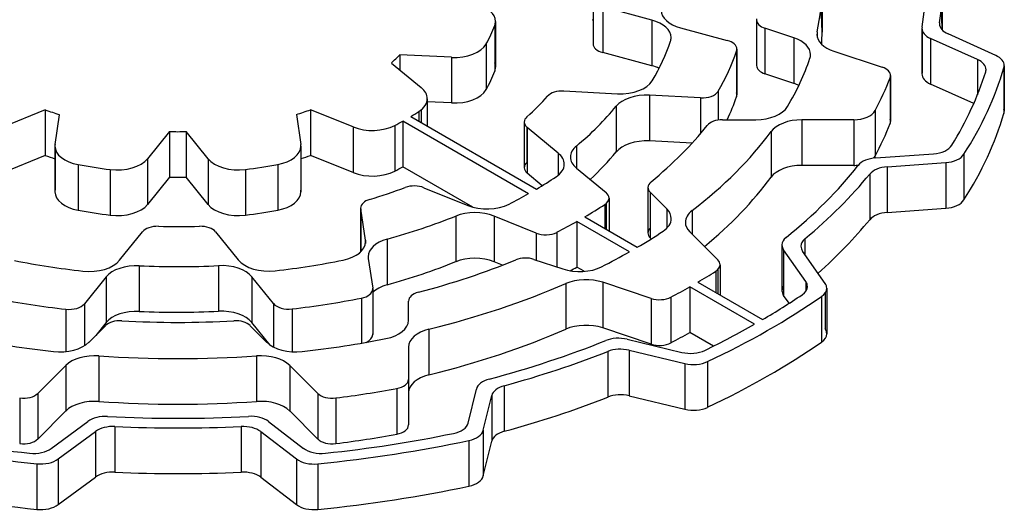
# Model space of a CAD drawing. Extents: x -105 to 1974, y -98 to 1402.
# Drawn here: x 1414 to 1422, y 1130 to 1135 of the extents above; entities that cross this region are included whole.
import ezdxf

# ---------------------------------------------------------------- set-up
doc = ezdxf.new("R2010")
doc.units = 0
doc.header["$MEASUREMENT"] = 0
doc.layers.add('View', color=7, linetype='Continuous')

msp = doc.modelspace()

# ---------------------------------------------------------------- linework, layer by layer
at = {"layer": 'View'}
for p, q in [((1420.7802, 1135.1766), (1420.7802, 1134.7686)), ((1421.8552, 1135.1766), (1421.8552, 1134.7876)), ((1418.731, 1135.0726), (1418.731, 1134.6636)), ((1418.7312, 1135.0686), (1418.7312, 1134.6676)), ((1419.2564, 1134.8756), (1418.8176, 1134.9936)), ((1418.8176, 1134.9936), (1418.8176, 1134.5856)), ((1417.8581, 1134.8636), (1417.8581, 1134.4556)), ((1419.2564, 1134.8756), (1419.2563, 1134.4676)), ((1420.1943, 1134.8776), (1420.1943, 1134.4696)), ((1420.195, 1134.8696), (1420.195, 1134.4786)), ((1417.8515, 1134.8276), (1417.8515, 1134.4186)), ((1419.5138, 1134.8066), (1419.9323, 1134.6936)), ((1420.5274, 1134.7166), (1420.2693, 1134.8026)), ((1420.2693, 1134.8026), (1420.2693, 1134.3946)), ((1421.6748, 1134.8026), (1421.6748, 1134.3946)), ((1421.6757, 1134.7926), (1421.6757, 1134.4056)), ((1421.8321, 1134.8516), (1421.8321, 1134.8326)), ((1420.5274, 1134.7166), (1420.5274, 1134.3086)), ((1420.7369, 1134.7696), (1420.7369, 1134.7266)), ((1422.1711, 1134.5226), (1421.7517, 1134.7116)), ((1421.7517, 1134.7116), (1421.7517, 1134.3036)), ((1422.3345, 1134.5586), (1421.9083, 1134.7516)), ((1417.7748, 1134.6616), (1417.7748, 1134.2536)), ((1420.016, 1134.5986), (1420.016, 1134.1896)), ((1420.0189, 1134.6156), (1420.0189, 1134.2066)), ((1420.8847, 1134.5976), (1421.3187, 1134.4536)), ((1417.0011, 1134.5656), (1417.0011, 1134.4306)), ((1417.4632, 1134.5426), (1417.0011, 1134.5656)), ((1417.4632, 1134.5426), (1417.4632, 1134.1346)), ((1419.2563, 1134.4676), (1418.8176, 1134.5856)), ((1422.1711, 1134.5226), (1422.1711, 1134.2076)), ((1416.9271, 1134.4916), (1417.1937, 1134.2716)), ((1422.4086, 1134.4486), (1422.4086, 1134.0406)), ((1422.4114, 1134.4676), (1422.4114, 1134.0596)), ((1420.5274, 1134.3086), (1420.2693, 1134.3946)), ((1421.3901, 1134.3596), (1421.3901, 1133.9516)), ((1421.3937, 1134.3786), (1421.3937, 1133.9696)), ((1422.1381, 1134.1296), (1421.7517, 1134.3036)), ((1417.2479, 1134.1726), (1417.2479, 1133.9286)), ((1418.4703, 1134.2416), (1418.9513, 1134.2166)), ((1419.6942, 1134.1796), (1419.2352, 1134.2026)), ((1419.2352, 1134.2026), (1419.2352, 1133.7946)), ((1419.6942, 1134.1796), (1419.6942, 1133.8616)), ((1419.8494, 1134.2386), (1419.8494, 1133.9816)), ((1413.8289, 1134.0726), (1413.4481, 1133.9186)), ((1413.8289, 1134.0726), (1413.8289, 1133.6646)), ((1416.2037, 1134.0736), (1416.2037, 1133.6646)), ((1416.584, 1133.9196), (1416.2037, 1134.0736)), ((1417.1937, 1134.0726), (1417.1937, 1133.9596)), ((1417.4632, 1134.1346), (1417.2479, 1134.1446)), ((1418.9379, 1134.1046), (1418.9379, 1133.6956)), ((1413.9171, 1133.7626), (1413.9575, 1134.0296)), ((1416.076, 1134.0306), (1416.1165, 1133.7636)), ((1417.1009, 1134.0126), (1418.2253, 1133.3636)), ((1417.1709, 1134.0566), (1417.1709, 1133.9726)), ((1419.8897, 1133.9846), (1420.1875, 1133.9846)), ((1421.0643, 1133.9846), (1420.6002, 1133.9846)), ((1420.6002, 1133.9846), (1420.6002, 1133.5756)), ((1421.0643, 1133.9846), (1421.0643, 1133.5756)), ((1421.2555, 1134.0656), (1421.2555, 1133.6576)), ((1416.584, 1133.9196), (1416.584, 1133.5116)), ((1416.957, 1133.9326), (1416.957, 1133.5246)), ((1417.0302, 1133.9726), (1417.0302, 1133.5636)), ((1418.1546, 1133.3226), (1417.0302, 1133.9726)), ((1418.1157, 1133.9636), (1418.1157, 1133.5556)), ((1418.1397, 1133.9166), (1418.1397, 1133.6026)), ((1418.4193, 1133.6856), (1418.1428, 1133.9136)), ((1418.1428, 1133.9136), (1418.1428, 1133.5056)), ((1414.9412, 1133.8776), (1414.745, 1133.6346)), ((1414.9412, 1133.8776), (1414.9412, 1133.4696)), ((1415.0892, 1133.8776), (1415.0892, 1133.4696)), ((1415.2855, 1133.6346), (1415.0892, 1133.8776)), ((1420.324, 1133.8786), (1420.324, 1133.4706)), ((1413.9159, 1133.7476), (1413.9159, 1133.3396)), ((1413.9171, 1133.7326), (1413.9171, 1133.3546)), ((1416.1165, 1133.7336), (1416.1165, 1133.3556)), ((1416.1177, 1133.7486), (1416.1177, 1133.3406)), ((1418.5823, 1133.7486), (1418.5823, 1133.5516)), ((1419.6185, 1133.7746), (1419.2352, 1133.7946)), ((1413.8289, 1133.6646), (1413.4481, 1133.5106)), ((1414.745, 1133.6346), (1414.745, 1133.2266)), ((1415.2855, 1133.6346), (1415.2855, 1133.2266)), ((1416.584, 1133.5116), (1416.2037, 1133.6646)), ((1418.4193, 1133.6856), (1418.4193, 1133.4876)), ((1421.2623, 1133.6436), (1421.7773, 1133.6806)), ((1422.0501, 1133.6756), (1422.0501, 1133.2666)), ((1414.1237, 1133.5836), (1414.1237, 1133.1746)), ((1414.4105, 1133.5386), (1414.4105, 1133.1306)), ((1415.6199, 1133.5386), (1415.6199, 1133.1306)), ((1415.9103, 1133.5836), (1415.9103, 1133.1756)), ((1417.6556, 1133.2026), (1417.0302, 1133.5636)), ((1418.5831, 1133.5506), (1418.8471, 1133.3336)), ((1421.0643, 1133.5756), (1420.6002, 1133.5756)), ((1421.3634, 1133.5636), (1421.8869, 1133.6006)), ((1421.3634, 1133.5636), (1421.3634, 1133.1556)), ((1421.8869, 1133.6006), (1421.8869, 1133.1926)), ((1414.9412, 1133.4696), (1414.745, 1133.2266)), ((1415.2855, 1133.2266), (1415.0892, 1133.4696)), ((1418.2772, 1133.3946), (1418.1428, 1133.5056)), ((1421.2068, 1133.4976), (1421.2068, 1133.0896)), ((1417.2177, 1133.3766), (1417.6103, 1133.2176)), ((1419.222, 1133.3796), (1419.222, 1132.9716)), ((1418.8742, 1133.2836), (1418.8742, 1132.9896)), ((1419.3911, 1133.1876), (1419.2421, 1133.3366)), ((1419.2421, 1133.3366), (1419.2421, 1132.9286)), ((1416.6513, 1133.1946), (1416.6513, 1132.8016)), ((1416.6942, 1132.9076), (1416.6519, 1133.1866)), ((1416.6519, 1133.1866), (1416.6519, 1132.8026)), ((1418.8366, 1133.2266), (1418.8366, 1133.0106)), ((1418.8471, 1133.2336), (1418.8471, 1133.0046)), ((1419.3911, 1133.1876), (1419.3911, 1133.0146)), ((1421.3634, 1133.1556), (1421.8869, 1133.1926)), ((1417.502, 1133.1226), (1417.502, 1132.7146)), ((1418.221, 1132.9706), (1417.846, 1133.1226)), ((1417.846, 1133.1226), (1417.846, 1132.7146)), ((1418.6567, 1133.1146), (1419.1269, 1132.8436)), ((1419.6177, 1133.1716), (1419.6177, 1132.9606)), ((1418.586, 1133.0736), (1418.586, 1132.6656)), ((1419.0562, 1132.8026), (1418.586, 1133.0736)), ((1414.4944, 1132.7276), (1414.699, 1132.9806)), ((1415.3536, 1132.9816), (1415.5568, 1132.7306)), ((1418.221, 1132.9706), (1418.221, 1132.7296)), ((1418.4068, 1132.9776), (1418.4068, 1132.6676)), ((1419.2514, 1132.9186), (1419.2421, 1132.9286)), ((1419.5974, 1132.9806), (1419.848, 1132.7306)), ((1416.6942, 1132.9076), (1416.6942, 1132.8776)), ((1416.8883, 1132.9156), (1416.8883, 1132.5076)), ((1420.4217, 1132.8646), (1420.4217, 1132.4556)), ((1420.6273, 1132.9186), (1420.6273, 1132.7786)), ((1420.635, 1132.5366), (1420.4362, 1132.8206)), ((1420.4362, 1132.8206), (1420.4362, 1132.4126)), ((1420.8079, 1132.5206), (1420.606, 1132.8096)), ((1414.6701, 1132.6786), (1414.6701, 1132.2706)), ((1415.3807, 1132.6796), (1415.3807, 1132.2716)), ((1416.7189, 1132.7446), (1416.7592, 1132.4786)), ((1417.9214, 1132.6836), (1417.846, 1132.7146)), ((1418.2022, 1132.7356), (1418.4603, 1132.6496)), ((1418.6507, 1132.6286), (1418.586, 1132.6656)), ((1419.8681, 1132.6876), (1419.8681, 1132.4156)), ((1414.3744, 1132.5796), (1414.1792, 1132.3376)), ((1414.3744, 1132.5796), (1414.3744, 1132.1706)), ((1415.8719, 1132.3396), (1415.6778, 1132.5806)), ((1415.6778, 1132.5806), (1415.6778, 1132.1716)), ((1419.8286, 1132.6286), (1419.8286, 1132.4386)), ((1419.848, 1132.6436), (1419.848, 1132.4266)), ((1418.4869, 1132.5196), (1418.4869, 1132.1106)), ((1419.2516, 1132.3866), (1418.8176, 1132.5306)), ((1418.8176, 1132.5306), (1418.8176, 1132.1226)), ((1419.5972, 1132.4906), (1419.5972, 1132.0816)), ((1420.177, 1132.1556), (1419.5972, 1132.4906)), ((1419.6679, 1132.5306), (1420.2477, 1132.1966)), ((1420.635, 1132.5366), (1420.635, 1132.4506)), ((1416.7592, 1132.4636), (1416.7592, 1132.0706)), ((1416.7598, 1132.4706), (1416.7598, 1132.0626)), ((1419.428, 1132.3976), (1419.428, 1131.9896)), ((1420.4855, 1132.3426), (1420.4362, 1132.4126)), ((1420.7761, 1132.4036), (1420.7761, 1131.9956)), ((1420.8079, 1132.4346), (1420.8079, 1132.1126)), ((1420.8225, 1132.4776), (1420.8225, 1132.0696)), ((1414.1792, 1132.3376), (1414.1792, 1131.9626)), ((1415.8719, 1132.3396), (1415.8719, 1131.9506)), ((1416.6581, 1132.3886), (1416.6581, 1131.9856)), ((1417.08, 1132.1906), (1417.08, 1132.3626)), ((1419.2516, 1132.3866), (1419.2516, 1131.9776)), ((1414.0138, 1132.2896), (1414.0138, 1131.9106)), ((1416.0379, 1132.2916), (1416.0379, 1131.9086)), ((1414.2197, 1131.9936), (1414.3687, 1132.1426)), ((1414.3744, 1132.1706), (1414.2809, 1132.0556)), ((1415.6618, 1132.1426), (1415.8108, 1131.9936)), ((1415.8425, 1131.9676), (1415.6778, 1132.1716)), ((1417.263, 1132.1116), (1417.263, 1131.7036)), ((1419.2516, 1131.9776), (1418.8176, 1132.1226)), ((1419.809, 1131.9596), (1419.5972, 1132.0816)), ((1419.0352, 1132.0206), (1419.5266, 1131.9036)), ((1414.3099, 1131.8726), (1414.3099, 1131.4646)), ((1415.7206, 1131.8726), (1415.7206, 1131.4646)), ((1417.08, 1131.9516), (1417.08, 1131.6626)), ((1418.8641, 1131.9116), (1418.8641, 1131.5036)), ((1419.0532, 1131.9226), (1419.5526, 1131.8036)), ((1419.0532, 1131.9226), (1419.0532, 1131.5146)), ((1414.0134, 1131.7876), (1413.7628, 1131.5366)), ((1414.0134, 1131.7876), (1414.0134, 1131.3796)), ((1416.2677, 1131.5366), (1416.0171, 1131.7876)), ((1416.0171, 1131.7876), (1416.0171, 1131.3796)), ((1419.5526, 1131.8036), (1419.5526, 1131.3956)), ((1419.7555, 1131.8206), (1419.7555, 1131.4126)), ((1417.08, 1131.6626), (1417.08, 1131.2546)), ((1417.9372, 1131.6056), (1417.9372, 1131.1976)), ((1413.7628, 1131.5366), (1413.7628, 1131.1286)), ((1416.2677, 1131.5366), (1416.2677, 1131.1286)), ((1416.975, 1131.5796), (1416.975, 1131.1716)), ((1417.6133, 1131.2716), (1417.6874, 1131.5756)), ((1417.7493, 1131.2086), (1417.8246, 1131.5176)), ((1417.8246, 1131.5176), (1417.8246, 1131.1096)), ((1419.0532, 1131.5146), (1419.5526, 1131.3956)), ((1413.6004, 1131.4956), (1413.6004, 1131.0876)), ((1416.4301, 1131.4956), (1416.4301, 1131.0876)), ((1414.0134, 1131.3796), (1413.7628, 1131.1286)), ((1416.2677, 1131.1286), (1416.0171, 1131.3796)), ((1413.8833, 1131.0446), (1414.211, 1131.2866)), ((1415.8277, 1131.2856), (1416.1407, 1131.0456)), ((1413.946, 1130.9506), (1414.279, 1131.1966)), ((1414.279, 1131.1966), (1414.279, 1130.7886)), ((1414.453, 1131.2406), (1414.453, 1130.8326)), ((1415.5818, 1131.2406), (1415.5818, 1130.8326)), ((1415.7581, 1131.1956), (1416.0762, 1130.9516)), ((1415.7581, 1131.1956), (1415.7581, 1130.7866)), ((1417.7493, 1131.2086), (1417.7493, 1130.7996)), ((1417.6207, 1131.1156), (1417.6207, 1130.7076)), ((1417.7493, 1130.7996), (1417.8246, 1131.1096)), ((1413.7547, 1130.9076), (1413.7547, 1130.4996)), ((1413.946, 1130.9506), (1413.946, 1130.5426)), ((1416.0762, 1130.9516), (1416.0762, 1130.5436)), ((1416.2693, 1130.9076), (1416.2693, 1130.4986)), ((1413.946, 1130.5426), (1414.279, 1130.7886)), ((1415.7581, 1130.7866), (1416.0762, 1130.5436))]:
    msp.add_line(p, q, dxfattribs=at)
for centre, major_axis, start_param, end_param in [((1415.0152, 1135.1766), (5.765, 0), 6.16053, 6.283185), ((1415.0152, 1135.1766), (6.69, 0), 6.18919, 6.283185), ((1415.0152, 1135.1766), (6.84, 0), 6.2009, 6.283185), ((1417.5581, 1134.8636), (0.3, 0), 0, 1.13447), ((1419.6405, 1134.9636), (0.3, 0), 3.14159, 4.27606), ((1415.0152, 1134.7686), (5.765, 0), 0, 0.061366), ((1415.0152, 1134.7686), (6.84, 0), 0.004965, 0.051712), ((1417.5581, 1134.8636), (0.3, 0), 6.07311, 6.283185), ((1415.0152, 1134.7686), (3.72, 0), 0.047539, 0.052319), ((1419.1296, 1134.7186), (0.3, 0), 0, 1.13447), ((1420.3443, 1134.8776), (0.15, 0), 3.04494, 3.14159), ((1420.3443, 1134.8776), (0.15, 0), 3.14159, 4.18879), ((1415.0152, 1135.1766), (2.9, 0), 5.97071, 6.07313), ((1421.8748, 1134.8026), (0.2, 0), 3.0476, 3.14159), ((1421.8748, 1134.8026), (0.2, 0), 3.14159, 4.04916), ((1422.0314, 1134.8426), (0.2, 0), 3.05931, 3.14159), ((1422.0314, 1134.8426), (0.2, 0), 3.14159, 4.04916), ((1415.0152, 1135.1766), (4.49, 0), 5.9519, 6.09284), ((1419.1296, 1134.7186), (0.3, 0), 6.09282, 6.283185), ((1419.8689, 1134.6156), (0.15, 0), 0, 1.13447), ((1420.3774, 1134.5666), (0.3, 0), 0, 1.0472), ((1421.0347, 1134.7476), (0.3, 0), 3.01893, 3.14159), ((1421.0347, 1134.7476), (0.3, 0), 3.14159, 4.18879), ((1415.0152, 1134.7686), (5.765, 0), 6.25043, 6.283185), ((1417.4893, 1134.7146), (0.3, 0), 4.62512, 5.97071), ((1418.881, 1134.6636), (0.15, 0), 3.09498, 3.14159), ((1418.881, 1134.6636), (0.15, 0), 3.14159, 4.27606), ((1415.0152, 1135.1766), (5.1, 0), 5.95889, 6.08555), ((1419.8689, 1134.6156), (0.15, 0), 6.08557, 6.283185), ((1415.0152, 1135.1766), (2.25, 0), 5.7278, 5.79378), ((1415.0152, 1135.1766), (5.765, 0), 5.95437, 6.08885), ((1420.3774, 1134.5666), (0.3, 0), 6.08886, 6.283185), ((1422.048, 1134.4316), (0.2, 0), 0, 0.907572), ((1422.2114, 1134.4676), (0.2, 0), 0, 0.90757), ((1415.0152, 1134.7686), (2.9, 0), 5.97071, 6.07313), ((1417.5581, 1134.4556), (0.3, 0), 0, 0.210076), ((1417.5581, 1134.4556), (0.3, 0), 6.07311, 6.283185), ((1419.1296, 1134.3106), (0.3, 0), 0.874485, 1.13447), ((1420.3443, 1134.4696), (0.15, 0), 3.04494, 3.14159), ((1420.3443, 1134.4696), (0.15, 0), 3.14159, 4.18879), ((1421.2437, 1134.3786), (0.15, 0), 0, 1.0472), ((1415.0152, 1135.1766), (7.5, 0), 5.92916, 6.11432), ((1422.048, 1134.4316), (0.2, 0), 6.10181, 6.283185), ((1422.2114, 1134.4676), (0.2, 0), 6.11433, 6.283185), ((1418.9774, 1134.3896), (0.3, 0), 4.62512, 5.95192), ((1415.0152, 1135.1766), (6.53, 0), 5.98416, 6.06479), ((1421.2437, 1134.3786), (0.15, 0), 6.06481, 6.283185), ((1421.8748, 1134.3946), (0.2, 0), 3.0476, 3.14159), ((1421.8748, 1134.3946), (0.2, 0), 3.14159, 4.04916), ((1415.0152, 1135.1766), (7.35, 0), 5.94191, 6.10184), ((1416.9479, 1134.1726), (0.3, 0), 0, 0.610864), ((1417.4893, 1134.3066), (0.3, 0), 4.62512, 5.97071), ((1418.4572, 1134.1546), (0.15, 0), 1.48353, 2.66684), ((1420.3774, 1134.1586), (0.3, 0), 0.863573, 1.0472), ((1416.9479, 1134.1726), (0.3, 0), 5.55043, 6.283185), ((1415.0152, 1135.1766), (3.72, 0), 5.70951, 5.80844), ((1419.209, 1134.0306), (0.3, 0), 1.48353, 2.69944), ((1419.7072, 1134.2656), (0.15, 0), 4.62512, 5.95886), ((1415.0152, 1134.7686), (5.1, 0), 6.01373, 6.08555), ((1419.8689, 1134.2066), (0.15, 0), 0, 0.19762), ((1419.8689, 1134.2066), (0.15, 0), 6.08557, 6.283185), ((1415.0152, 1135.1766), (2.25, 0), 4.157, 4.22299), ((1415.0152, 1135.1766), (2.25, 0), 5.20335, 5.26885), ((1415.0152, 1135.1766), (4.34, 0), 5.67713, 5.84104), ((1420.1875, 1134.1576), (0.3, 0), 4.71239, 5.95438), ((1422.2114, 1134.0596), (0.2, 0), 0, 0.168858), ((1415.0152, 1135.1766), (2.9, 0), 5.51503, 5.55044), ((1418.2657, 1133.9636), (0.15, 0), 2.56792, 3.14159), ((1419.8897, 1133.8976), (0.15, 0), 1.5708, 2.71513), ((1420.6002, 1133.8106), (0.3, 0), 1.57079, 2.74107), ((1421.0643, 1134.0996), (0.2, 0), 4.71239, 5.98416), ((1421.2437, 1133.9696), (0.15, 0), 0, 0.21837), ((1415.0152, 1134.7686), (7.5, 0), 5.92916, 6.11432), ((1422.2114, 1134.0596), (0.2, 0), 6.11433, 6.283185), ((1416.7561, 1134.0616), (0.3, 0), 4.10152, 5.44602), ((1415.0152, 1135.1766), (2.9, 0), 5.44602, 5.48054), ((1418.2657, 1133.9636), (0.15, 0), 3.14159, 3.75246), ((1415.0152, 1135.1766), (5.204, 0), 5.66294, 5.85671), ((1415.0152, 1134.7686), (6.53, 0), 5.98416, 6.06479), ((1421.2437, 1133.9696), (0.15, 0), 6.06481, 6.283185), ((1415.0152, 1135.1766), (2.25, 0), 4.6795, 4.74528), ((1415.0152, 1135.1766), (5.765, 0), 5.63693, 5.88266), ((1414.2159, 1133.7476), (0.3, 0), 3.05432, 3.14159), ((1414.2159, 1133.7476), (0.3, 0), 3.14159, 4.39992), ((1415.8177, 1133.7486), (0.3, 0), 5.02616, 6.283185), ((1415.8177, 1133.7486), (0.3, 0), 0, 0.087263), ((1418.8289, 1133.6506), (0.3, 0), 2.53554, 3.14159), ((1419.209, 1133.6216), (0.3, 0), 1.48353, 2.69944), ((1421.7529, 1133.7946), (0.2, 0), 4.83456, 5.94189), ((1415.0152, 1134.7686), (2.25, 0), 4.157, 4.20193), ((1414.4731, 1133.7086), (0.3, 0), 4.50234, 5.84685), ((1415.5574, 1133.7086), (0.3, 0), 3.57792, 4.92245), ((1415.0152, 1134.7686), (2.25, 0), 5.22444, 5.26885), ((1418.1736, 1133.5866), (0.3, 0), 0, 0.610865), ((1418.8289, 1133.6506), (0.3, 0), 3.14159, 3.75246), ((1415.0152, 1134.7686), (4.34, 0), 5.72912, 5.84104), ((1421.2867, 1133.5286), (0.2, 0), 1.69297, 2.71461), ((1421.0643, 1133.6916), (0.2, 0), 5.83962, 5.98416), ((1421.8625, 1133.7156), (0.2, 0), 4.83456, 5.92914), ((1415.0152, 1135.1766), (2.9, 0), 4.39991, 4.50233), ((1415.0152, 1135.1766), (2.9, 0), 4.92244, 5.02614), ((1415.0152, 1134.7686), (2.9, 0), 5.44602, 5.48054), ((1418.2657, 1133.5556), (0.15, 0), 2.56792, 3.14159), ((1418.2657, 1133.5556), (0.15, 0), 3.14159, 3.75246), ((1418.1736, 1133.5866), (0.3, 0), 5.56619, 6.283185), ((1420.6002, 1133.4026), (0.3, 0), 1.57079, 2.74107), ((1415.0152, 1135.1766), (6.69, 0), 5.66289, 5.85621), ((1421.0643, 1133.6916), (0.2, 0), 4.71239, 4.92233), ((1421.3878, 1133.4486), (0.2, 0), 1.69298, 2.70264), ((1415.0152, 1134.7686), (2.25, 0), 4.6795, 4.74528), ((1416.7561, 1133.6536), (0.3, 0), 4.10152, 5.44602), ((1415.0152, 1135.1766), (4.49, 0), 5.50892, 5.56619), ((1415.0152, 1134.7686), (5.765, 0), 5.66931, 5.88266), ((1415.0152, 1135.1766), (6.84, 0), 5.67464, 5.84422), ((1415.0152, 1135.1766), (3.72, 0), 5.1921, 5.29103), ((1417.1317, 1133.3056), (0.15, 0), 0.959932, 2.14943), ((1419.372, 1133.3796), (0.15, 0), 2.52134, 3.14159), ((1419.372, 1133.3796), (0.15, 0), 3.14159, 3.66519), ((1414.2159, 1133.3396), (0.3, 0), 3.05432, 3.14159), ((1414.2159, 1133.3396), (0.3, 0), 3.14159, 4.39992), ((1415.8177, 1133.3406), (0.3, 0), 5.02616, 6.283185), ((1415.8177, 1133.3406), (0.3, 0), 0, 0.087263), ((1415.0152, 1135.1766), (4.49, 0), 5.43376, 5.48665), ((1418.7242, 1133.2836), (0.15, 0), 5.55939, 6.28319), ((1418.7242, 1133.2836), (0.15, 0), 0, 0.610866), ((1414.4731, 1133.2996), (0.3, 0), 4.50234, 5.84685), ((1415.5574, 1133.2996), (0.3, 0), 3.57792, 4.92245), ((1416.8013, 1133.1946), (0.15, 0), 2.05051, 3.14159), ((1416.8013, 1133.1946), (0.15, 0), 3.14159, 3.22886), ((1417.7824, 1133.3596), (0.3, 0), 4.10153, 5.43376), ((1415.0152, 1135.1766), (5.1, 0), 5.50759, 5.55937), ((1419.1313, 1133.1006), (0.3, 0), 0, 0.5236), ((1421.8625, 1133.3066), (0.2, 0), 4.83456, 5.92914), ((1415.0152, 1134.7686), (2.9, 0), 4.39991, 4.50233), ((1415.0152, 1134.7686), (2.9, 0), 4.92244, 5.02614), ((1415.0152, 1135.1766), (4.34, 0), 5.15862, 5.32254), ((1417.6739, 1132.9806), (0.3, 0), 0.95993, 2.18094), ((1419.1313, 1133.1006), (0.3, 0), 5.56525, 6.283185), ((1419.8572, 1133.0676), (0.3, 0), 2.49534, 3.14159), ((1421.3878, 1133.0406), (0.2, 0), 1.69298, 2.70264), ((1414.8349, 1132.9446), (0.15, 0), 1.5242, 2.70527), ((1415.0152, 1135.1766), (3.72, 0), 4.66578, 4.76471), ((1415.2176, 1132.9446), (0.15, 0), 0.436332, 1.62311), ((1415.0152, 1135.1766), (5.1, 0), 5.43991, 5.48798), ((1419.372, 1132.9716), (0.15, 0), 2.61799, 3.14159), ((1419.8572, 1133.0676), (0.3, 0), 3.14159, 3.66519), ((1415.0152, 1134.7686), (6.84, 0), 5.70536, 5.84422), ((1418.3071, 1133.0416), (0.15, 0), 4.10152, 5.4399), ((1415.0152, 1135.1766), (5.765, 0), 5.50646, 5.56525), ((1419.372, 1132.9716), (0.15, 0), 3.14159, 3.66519), ((1420.6217, 1132.8646), (0.2, 0), 2.5213, 3.14159), ((1416.3954, 1132.8926), (0.3, 0), 5.04803, 6.283185), ((1416.3954, 1132.8926), (0.3, 0), 0, 0.087269), ((1417.0177, 1132.7596), (0.3, 0), 2.01703, 3.14159), ((1420.6217, 1132.8646), (0.2, 0), 3.14159, 3.52557), ((1420.7914, 1132.8526), (0.2, 0), 2.53304, 3.14159), ((1420.7914, 1132.8526), (0.2, 0), 3.14159, 3.52556), ((1417.0177, 1132.7596), (0.3, 0), 3.14159, 3.22885), ((1417.6739, 1132.5726), (0.3, 0), 0.95993, 2.18094), ((1418.1272, 1132.6606), (0.15, 0), 1.0472, 2.19105), ((1415.0152, 1135.1766), (5.765, 0), 5.43032, 5.48911), ((1415.0152, 1135.1766), (4.49, 0), 4.38111, 4.52205), ((1414.2225, 1132.8006), (0.3, 0), 4.52203, 5.84685), ((1414.6463, 1132.5056), (0.3, 0), 1.49118, 2.70526), ((1415.0152, 1135.1766), (4.34, 0), 4.63279, 4.79669), ((1415.406, 1132.5066), (0.3, 0), 0.436332, 1.6551), ((1415.8287, 1132.8036), (0.3, 0), 3.57793, 4.90776), ((1415.0152, 1135.1766), (4.49, 0), 4.90776, 5.04804), ((1415.0152, 1134.7686), (4.34, 0), 5.15862, 5.32254), ((1415.0152, 1135.1766), (5.204, 0), 5.13886, 5.33263), ((1418.6103, 1132.7996), (0.3, 0), 4.18879, 5.43032), ((1415.0152, 1134.7686), (5.1, 0), 5.47217, 5.48798), ((1419.7181, 1132.6876), (0.15, 0), 5.54121, 6.28319), ((1419.7181, 1132.6876), (0.15, 0), 0, 0.523598), ((1415.0152, 1135.1766), (6.53, 0), 5.50544, 5.54119), ((1417.0177, 1132.3516), (0.3, 0), 2.01703, 2.60564), ((1415.0152, 1135.1766), (5.765, 0), 5.11291, 5.35864), ((1418.6676, 1132.3806), (0.3, 0), 1.0472, 2.21705), ((1415.0152, 1135.1766), (6.53, 0), 5.45439, 5.49013), ((1420.6217, 1132.4556), (0.2, 0), 2.75762, 3.14159), ((1420.4495, 1132.4936), (0.2, 0), 5.57575, 6.283185), ((1420.4495, 1132.4936), (0.2, 0), 0, 0.383972), ((1420.6225, 1132.4776), (0.2, 0), 0, 0.383974), ((1416.6098, 1132.4706), (0.15, 0), 5.04037, 6.283185), ((1416.6098, 1132.4706), (0.15, 0), 0, 0.087264), ((1417.23, 1132.3626), (0.15, 0), 1.99725, 3.14159), ((1419.3266, 1132.4616), (0.15, 0), 4.18879, 5.45437), ((1415.0152, 1135.1766), (7.5, 0), 5.39657, 5.58828), ((1415.0152, 1135.1766), (7.35, 0), 5.50459, 5.57576), ((1420.6217, 1132.4556), (0.2, 0), 3.14159, 3.52557), ((1420.6225, 1132.4776), (0.2, 0), 5.58827, 6.283185), ((1415.0152, 1135.1766), (5.1, 0), 4.3881, 4.51475), ((1414.0433, 1132.3746), (0.15, 0), 4.51476, 5.84686), ((1416.0078, 1132.3766), (0.15, 0), 3.57793, 4.91427), ((1415.0152, 1135.1766), (5.1, 0), 4.91428, 5.04037), ((1414.6463, 1132.0976), (0.3, 0), 1.49118, 2.70526), ((1415.0152, 1134.7686), (4.34, 0), 4.63279, 4.79669), ((1415.406, 1132.0986), (0.3, 0), 0.436332, 1.6551), ((1414.4986, 1132.0996), (0.15, 0), 1.47416, 2.61799), ((1415.0152, 1135.1766), (5.204, 0), 4.61574, 4.80904), ((1415.5319, 1132.0996), (0.15, 0), 0.523598, 1.66745), ((1416.78, 1132.1906), (0.3, 0), 5.04119, 6.283185), ((1418.6676, 1131.9726), (0.3, 0), 1.0472, 2.21705), ((1415.0152, 1135.1766), (7.35, 0), 5.40906, 5.49098), ((1416.6098, 1132.0626), (0.15, 0), 5.35309, 6.283185), ((1416.6098, 1132.0626), (0.15, 0), 0, 0.087264), ((1417.38, 1131.9516), (0.3, 0), 1.97132, 3.1416), ((1415.0152, 1134.7686), (5.765, 0), 5.11291, 5.35864), ((1415.0152, 1134.7686), (6.53, 0), 5.45439, 5.49013), ((1420.6225, 1132.0696), (0.2, 0), 5.58827, 6.283185), ((1420.6225, 1132.0696), (0.2, 0), 0, 0.383974), ((1415.0152, 1135.1766), (5.765, 0), 4.38358, 4.51805), ((1413.9599, 1132.0806), (0.3, 0), 4.51806, 5.75958), ((1416.0706, 1132.0806), (0.3, 0), 3.66519, 4.90674), ((1415.0152, 1135.1766), (5.765, 0), 4.90673, 5.0412), ((1415.0152, 1135.1766), (6.69, 0), 5.14206, 5.32175), ((1418.9587, 1131.9146), (0.2, 0), 1.1781, 2.18015), ((1419.3266, 1132.0526), (0.15, 0), 4.18879, 5.45437), ((1415.0152, 1134.7686), (7.5, 0), 5.39657, 5.58828), ((1414.2732, 1131.7006), (0.3, 0), 1.44816, 2.618), ((1415.0152, 1135.1766), (5.765, 0), 4.58973, 4.83505), ((1415.7573, 1131.7006), (0.3, 0), 0.523599, 1.69346), ((1415.0152, 1135.1766), (6.84, 0), 5.15377, 5.31004), ((1418.9766, 1131.8166), (0.2, 0), 1.1781, 2.16845), ((1419.6032, 1132.0106), (0.2, 0), 4.31969, 5.40906), ((1419.6291, 1131.9106), (0.2, 0), 4.31969, 5.39657), ((1417.38, 1131.5436), (0.3, 0), 1.97132, 3.1374), ((1416.93, 1131.6626), (0.15, 0), 5.0172, 6.283188), ((1417.8854, 1131.5596), (0.2, 0), 2.00048, 3.00197), ((1418.0226, 1131.5016), (0.2, 0), 2.01218, 3.00197), ((1413.6329, 1131.5806), (0.15, 0), 4.49397, 5.75958), ((1416.3976, 1131.5806), (0.15, 0), 3.66519, 4.93078), ((1415.0152, 1135.1766), (6.53, 0), 4.93079, 5.01721), ((1418.9766, 1131.4086), (0.2, 0), 1.1781, 2.16845), ((1414.2732, 1131.2926), (0.3, 0), 1.44816, 2.618), ((1415.0152, 1134.7686), (5.765, 0), 4.58973, 4.83505), ((1415.7573, 1131.2926), (0.3, 0), 0.523599, 1.69346), ((1415.0152, 1134.7686), (6.84, 0), 5.15377, 5.31004), ((1415.668, 1131.2166), (0.2, 0), 0.645772, 1.66568), ((1419.6291, 1131.5016), (0.2, 0), 4.31969, 5.39657), ((1414.3686, 1131.2156), (0.2, 0), 1.4768, 2.47836), ((1415.0152, 1135.1766), (6.69, 0), 4.6184, 4.80727), ((1416.93, 1131.2546), (0.15, 0), 5.0172, 6.283188), ((1417.4152, 1131.2876), (0.2, 0), 5.05469, 6.14356), ((1415.0152, 1135.1766), (7.35, 0), 4.37111, 4.53104), ((1414.4366, 1131.1256), (0.2, 0), 1.4885, 2.47836), ((1415.0152, 1135.1766), (6.84, 0), 4.6301, 4.79531), ((1415.5984, 1131.1256), (0.2, 0), 0.645773, 1.65372), ((1415.0152, 1135.1766), (7.35, 0), 4.89311, 5.0547), ((1415.0152, 1134.7686), (6.53, 0), 4.93079, 5.01721), ((1417.5512, 1131.2246), (0.2, 0), 5.06719, 6.14356), ((1418.0226, 1131.0936), (0.2, 0), 2.01218, 3.00197), ((1415.0152, 1135.1766), (7.5, 0), 4.35837, 4.54352), ((1413.6329, 1131.1726), (0.15, 0), 4.49397, 5.75958), ((1416.3976, 1131.1726), (0.15, 0), 3.66519, 4.93078), ((1415.0152, 1135.1766), (7.5, 0), 4.88039, 5.06718), ((1413.7257, 1131.1156), (0.2, 0), 4.53105, 5.61996), ((1416.3004, 1131.1156), (0.2, 0), 3.78736, 4.8931), ((1413.7884, 1131.0216), (0.2, 0), 4.54352, 5.61996), ((1416.2359, 1131.0206), (0.2, 0), 3.78736, 4.88038), ((1414.4366, 1130.7176), (0.2, 0), 1.4885, 2.47836), ((1415.0152, 1134.7686), (6.84, 0), 4.6301, 4.79531), ((1415.5984, 1130.7176), (0.2, 0), 0.645773, 1.65372), ((1417.5512, 1130.8156), (0.2, 0), 5.06719, 6.14356), ((1415.0152, 1134.7686), (7.5, 0), 4.35837, 4.54352), ((1415.0152, 1134.7686), (7.5, 0), 4.88039, 5.06718), ((1413.7884, 1130.6136), (0.2, 0), 4.54352, 5.61996), ((1416.2359, 1130.6126), (0.2, 0), 3.78736, 4.88038)]:
    msp.add_ellipse(centre, major_axis=major_axis, ratio=0.577351, start_param=start_param, end_param=end_param, dxfattribs=at)

doc.saveas('drawing.dxf')
